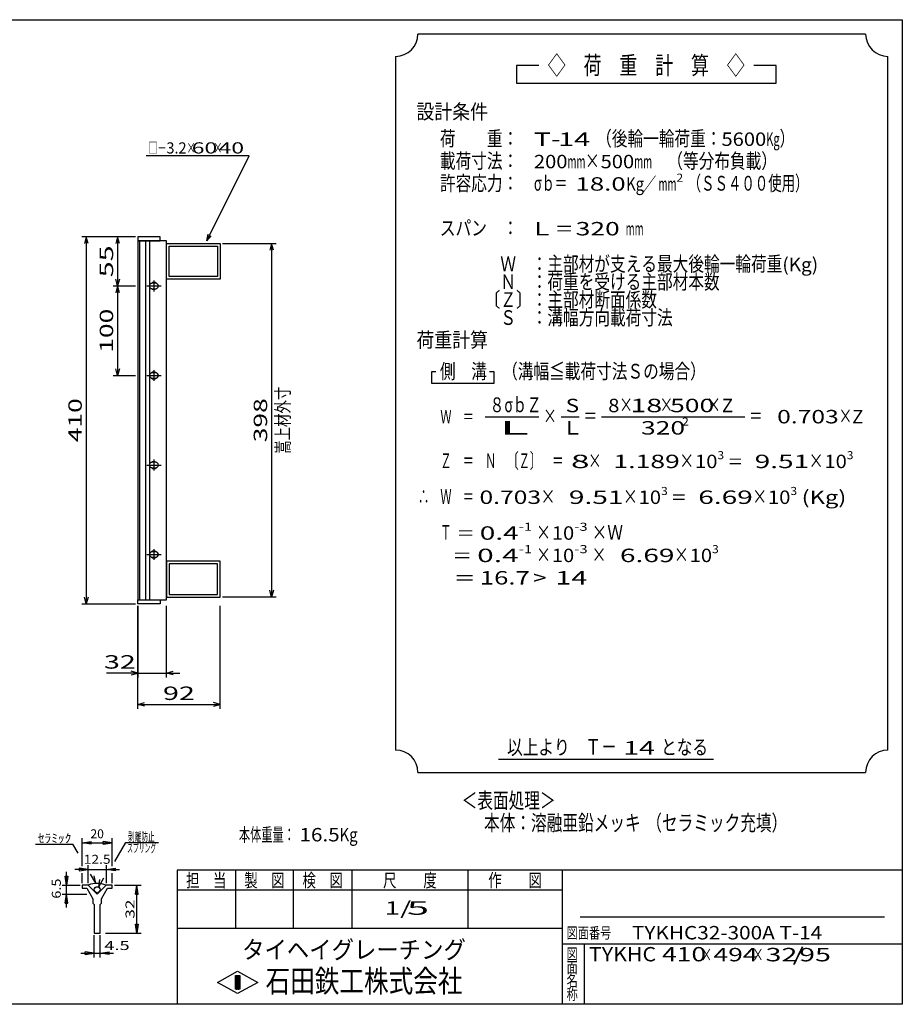
# Model space of a CAD drawing. Units: millimetres. Extents: x -182 to 172, y -128 to 106.
# Drawn here: x -25 to 172, y -114 to 106 of the extents above; entities that cross this region are included whole.
import ezdxf
from ezdxf.enums import TextEntityAlignment as Align

# ---------------------------------------------------------------- set-up
doc = ezdxf.new("R2010")
doc.units = ezdxf.units.MM
doc.header["$LTSCALE"] = 0.25
for name, color, linetype in [('16', 7, 'Continuous'), ('22', 7, 'Continuous'), ('32', 7, 'Continuous')]:
    doc.layers.add(name, color=color, linetype=linetype)
doc.styles.add('dcStyle0', font='txt.shx', dxfattribs={"width": 0.833333, "bigfont": 'bigfont'})

msp = doc.modelspace()

# ---------------------------------------------------------------- linework, layer by layer
at = {"color": 150, "linetype": 'Continuous', "lineweight": 25}
for p, q in [((-173.6, 105.9), (172.4, 105.9)), ((172.4, 105.9), (172.4, -114.1)), ((172.4, -84.1), (10.4, -84.1)), ((10.4, -84.1), (10.4, -114.1)), ((23.4, -84.1), (23.4, -97.1)), ((36.4, -97.1), (36.4, -84.1)), ((49.4, -84.1), (49.4, -97.1)), ((75.4, -97.1), (75.4, -84.1)), ((96.4, -84.1), (96.4, -114.1)), ((96.4, -88.6), (10.4, -88.6)), ((168.4, -94.6), (100.4, -94.6)), ((10.4, -97.1), (96.4, -97.1)), ((96.4, -100.6), (172.4, -100.6)), ((101.4, -114.1), (101.4, -100.6)), ((19.4, -109.2), (23.9, -106.7)), ((23.4, -107.7), (24.4, -107.7)), ((23.4, -110.7), (23.4, -107.7)), ((23.4, -107.7), (23.6, -107.7)), ((23.6, -107.7), (23.6, -110.7)), ((23.8, -110.7), (23.8, -107.7)), ((23.8, -107.7), (24, -107.7)), ((23.9, -106.7), (28.4, -109.2)), ((24, -107.7), (24, -110.7)), ((24.2, -110.7), (24.2, -107.7)), ((24.2, -107.7), (24.4, -107.7)), ((24.4, -107.7), (24.4, -110.7)), ((24.4, -107.7), (24.4, -110.7)), ((23.9, -111.7), (19.4, -109.2)), ((28.4, -109.2), (23.9, -111.7)), ((24.4, -110.7), (23.4, -110.7)), ((23.6, -110.7), (23.8, -110.7)), ((24, -110.7), (24.2, -110.7)), ((172.4, -114.1), (-173.6, -114.1))]:
    msp.add_line(p, q, dxfattribs=at)
at = {"layer": '16', "color": 3, "linetype": 'Continuous', "lineweight": 25}
for p, q in [((6.6, 57.4), (1.6, 57.4)), ((1.6, 57.4), (1.6, 56.5)), ((6.6, 56.5), (6.6, 57.4)), ((1.6, 56.5), (6.6, 56.5)), ((1.6, 56.5), (1.6, -23.7)), ((8, 56.5), (1.6, 56.5)), ((2, 56.5), (2, -23.7)), ((3.4, -23.7), (3.4, 56.5)), ((4.2, 56.5), (4.2, -23.7)), ((8, -23.7), (8, 56.5)), ((8, 55.9), (20, 55.9)), ((8, 47.9), (8, 55.9)), ((8.6, 55.3), (19.4, 55.3)), ((8.6, 48.5), (8.6, 55.3)), ((19.4, 55.3), (19.4, 48.5)), ((20, 55.9), (20, 47.9)), ((19.4, 48.5), (8.6, 48.5)), ((3.6, 46.4), (6.8, 46.4)), ((5.6, 47), (4.8, 47)), ((5.2, 47.6), (5.2, 45.2)), ((20, 47.9), (8, 47.9)), ((4.8, 45.8), (5.6, 45.8)), ((3.6, 26.4), (6.8, 26.4)), ((5.6, 27), (4.8, 27)), ((5.2, 27.6), (5.2, 25.2)), ((4.8, 25.8), (5.6, 25.8)), ((5.6, 7), (4.8, 7)), ((5.2, 7.6), (5.2, 5.2)), ((3.6, 6.4), (6.8, 6.4)), ((4.8, 5.8), (5.6, 5.8)), ((5.6, -13), (4.8, -13)), ((5.2, -12.4), (5.2, -14.8)), ((3.6, -13.6), (6.8, -13.6)), ((4.8, -14.2), (5.6, -14.2)), ((20, -15.1), (8, -15.1)), ((8, -15.1), (8, -23.1)), ((20, -23.1), (20, -15.1)), ((19.4, -15.7), (8.6, -15.7)), ((8.6, -15.7), (8.6, -22.5)), ((19.4, -22.5), (19.4, -15.7)), ((1.6, -23.7), (6.6, -23.7)), ((1.6, -24.6), (1.6, -23.7)), ((1.6, -23.7), (8, -23.7)), ((6.6, -23.7), (6.6, -24.6)), ((8, -23.1), (20, -23.1)), ((8.6, -22.5), (19.4, -22.5)), ((6.6, -24.6), (1.6, -24.6))]:
    msp.add_line(p, q, dxfattribs=at)
for centre, radius, start, end in [((4.8, 46.4), 0.6, 90, 270), ((5.2, 46.4), 0.8, 46.6, 133.4), ((5.6, 46.4), 0.6, 270, 90), ((5.2, 46.4), 0.8, 226.6, 313.4), ((4.8, 26.4), 0.6, 90, 270), ((5.2, 26.4), 0.8, 46.6, 133.4), ((5.6, 26.4), 0.6, 270, 90), ((5.2, 26.4), 0.8, 226.6, 313.4), ((4.8, 6.4), 0.6, 90, 270), ((5.2, 6.4), 0.8, 46.6, 133.4), ((5.6, 6.4), 0.6, 270, 90), ((5.2, 6.4), 0.8, 226.6, 313.4), ((4.8, -13.6), 0.6, 90, 270), ((5.2, -13.6), 0.8, 46.6, 133.4), ((5.6, -13.6), 0.6, 270, 90), ((5.2, -13.6), 0.8, 226.6, 313.4)]:
    msp.add_arc(centre, radius, start, end, dxfattribs=at)
at = {"layer": '22', "color": 4, "linetype": 'Continuous', "lineweight": 25}
for p, q in [((164.2, 102.7), (64.2, 102.7)), ((59.2, 97.7), (59.2, -57.3)), ((169.2, -57.3), (169.2, 97.7)), ((91.2, 95.7), (86.2, 95.7)), ((86.2, 95.7), (86.2, 91.7)), ((144.2, 95.7), (139.2, 95.7)), ((144.2, 91.7), (144.2, 95.7)), ((86.2, 91.7), (144.2, 91.7)), ((26.5, 75.5), (3.5, 75.5)), ((17, 56.5), (26.5, 75.5)), ((1.1, 57.4), (-10.9, 57.4)), ((-9.9, 57.4), (-10.3, 55.9)), ((-9.5, 55.9), (-9.9, 57.4)), ((-9.9, 57.4), (-9.9, -24.6)), ((1.1, 57.4), (-3.9, 57.4)), ((-2.9, 57.4), (-3.3, 55.9)), ((-2.5, 55.9), (-2.9, 57.4)), ((-2.9, 57.4), (-2.9, 46.4)), ((17, 56.5), (17.3, 57.96)), ((17, 56.5), (18, 57.6)), ((20.5, 55.9), (32.5, 55.9)), ((31.5, 55.9), (31.1, 54.4)), ((31.9, 54.4), (31.5, 55.9)), ((31.5, 55.9), (31.5, -23.1)), ((-3.9, 46.4), (1.1, 46.4)), ((-2.9, 46.4), (-3.3, 47.9)), ((-2.9, 46.4), (-3.3, 44.9)), ((-2.5, 47.9), (-2.9, 46.4)), ((-2.5, 44.9), (-2.9, 46.4)), ((-2.9, 46.4), (-2.9, 26.4)), ((-3.9, 26.4), (1.1, 26.4)), ((-2.9, 26.4), (-3.3, 27.9)), ((-2.5, 27.9), (-2.9, 26.4)), ((68.2, 27.2), (67.2, 27.2)), ((67.2, 27.2), (67.2, 24.7)), ((81.2, 27.2), (80.2, 27.2)), ((81.2, 24.7), (81.2, 27.2)), ((67.2, 24.7), (81.2, 24.7)), ((79.2, 17.2), (91.2, 17.2)), ((96.2, 17.2), (100.2, 17.2)), ((105.2, 17.2), (137.2, 17.2)), ((31.5, -23.1), (31.1, -21.6)), ((31.9, -21.6), (31.5, -23.1)), ((-9.9, -24.6), (-10.3, -23.1)), ((-9.5, -23.1), (-9.9, -24.6)), ((32.5, -23.1), (20.5, -23.1)), ((-10.9, -24.6), (1.1, -24.6)), ((1.6, -25.1), (1.6, -41.1)), ((1.6, -48.1), (1.6, -25.1)), ((8, -41.1), (8, -25.1)), ((20, -48.1), (20, -25.1)), ((1.6, -40.1), (-5.4, -40.1)), ((1.6, -40.1), (0.1, -39.7)), ((0.1, -40.5), (1.6, -40.1)), ((1.6, -40.1), (8, -40.1)), ((8, -40.1), (9.5, -39.7)), ((9.5, -40.5), (8, -40.1)), ((8, -40.1), (11, -40.1)), ((1.6, -47.1), (3.1, -46.7)), ((3.1, -47.5), (1.6, -47.1)), ((1.6, -47.1), (20, -47.1)), ((20, -47.1), (18.5, -46.7)), ((18.5, -47.5), (20, -47.1)), ((82.2, -59.3), (130.2, -59.3)), ((64.2, -62.3), (164.2, -62.3))]:
    msp.add_line(p, q, dxfattribs=at)
for centre, start, end in [((59.2, 102.7), 270, 0), ((169.2, 102.7), 180, 270), ((59.2, -62.3), 0, 90), ((169.2, -62.3), 90, 180)]:
    msp.add_arc(centre, 5, start, end, dxfattribs=at)
at = {"layer": '32', "color": 4, "linetype": 'Continuous', "lineweight": 25}
for p, q in [((-10.8, -83.2), (-10.8, -77)), ((-4.13, -83.2), (-4.13, -77)), ((-21.23, -78.3), (-12.9, -78.3)), ((-11.73, -80.3), (-12.9, -78.3)), ((-10.8, -78), (-8.8, -77.7)), ((-8.8, -78.3), (-10.8, -78)), ((-10.8, -78), (-4.13, -78)), ((-8.8, -78.3), (-8.8, -77.7)), ((-4.13, -78), (-6.13, -77.7)), ((-6.13, -78.3), (-6.13, -77.7)), ((-6.13, -78.3), (-4.13, -78)), ((-3.53, -82.17), (-1.1, -77.97)), ((-1.1, -77.97), (6.23, -77.97)), ((-9.47, -87), (-9.47, -83)), ((-5.47, -83), (-5.47, -87)), ((-14.3, -87.5), (-14.6, -85.5)), ((-14.6, -85.5), (-14, -85.5)), ((-14.3, -87.5), (-14.3, -84.5)), ((-14, -85.5), (-14.3, -87.5)), ((-9.47, -84), (-12.47, -84)), ((-9.47, -84), (-11.47, -83.7)), ((-11.47, -83.7), (-11.47, -84.3)), ((-11.47, -84.3), (-9.47, -84)), ((-10.8, -87), (-10.8, -84.8)), ((-9.47, -84), (-5.47, -84)), ((-7.8, -87), (-8.97, -85)), ((-7.8, -87), (-8.17, -85.43)), ((-5.47, -84), (-3.47, -83.7)), ((-3.47, -84.3), (-5.47, -84)), ((-5.47, -84), (-2.47, -84)), ((-4.13, -87), (-4.13, -84.8)), ((-3.47, -83.7), (-3.47, -84.3)), ((-15.3, -87.5), (-11.3, -87.5)), ((-14.3, -89.5), (-14.3, -87.5)), ((-10.8, -87.5), (-10.8, -88.17)), ((-9.47, -87.5), (-10.8, -87.5)), ((-7.47, -89.5), (-9.47, -87.5)), ((-5.47, -87.5), (-7.47, -89.5)), ((-7.13, -87.83), (-6, -85.83)), ((-7.13, -87.83), (-6.9, -86.23)), ((-4.13, -87.5), (-5.47, -87.5)), ((-4.13, -88.17), (-4.13, -87.5)), ((-3.63, -87.5), (2.37, -87.5)), ((1.07, -89.5), (1.37, -87.5)), ((1.67, -89.5), (1.37, -87.5)), ((1.37, -98.17), (1.37, -87.5)), ((-15.3, -89.5), (-9.8, -89.5)), ((-14.6, -91.5), (-14.3, -89.5)), ((-14, -91.5), (-14.3, -89.5)), ((-14.3, -92.5), (-14.3, -89.5)), ((-10.8, -88.17), (-9.8, -88.17)), ((-9.8, -88.17), (-8.47, -90.5)), ((-6.47, -90.5), (-5.13, -88.17)), ((-5.13, -88.17), (-4.13, -88.17)), ((1.07, -89.5), (1.67, -89.5)), ((-14.6, -91.5), (-14, -91.5)), ((-8.47, -90.5), (-8.47, -91.5)), ((-8.47, -91.5), (-8.13, -91.83)), ((-8.13, -91.83), (-8.13, -98.17)), ((-6.8, -91.83), (-6.47, -91.5)), ((-6.8, -98.17), (-6.8, -91.83)), ((-6.47, -91.5), (-6.47, -90.5)), ((1.37, -98.17), (1.07, -96.17)), ((1.07, -96.17), (1.67, -96.17)), ((1.67, -96.17), (1.37, -98.17)), ((-8.13, -98.17), (-6.8, -98.17)), ((-8.13, -103.67), (-8.13, -98.67)), ((-6.8, -103.67), (-6.8, -98.67)), ((-5.63, -98.17), (2.37, -98.17)), ((-11.13, -102.67), (-8.13, -102.67)), ((-8.13, -102.67), (-10.13, -102.37)), ((-10.13, -102.97), (-10.13, -102.37)), ((-10.13, -102.97), (-8.13, -102.67)), ((-8.13, -102.67), (-6.8, -102.67)), ((-6.8, -102.67), (-4.8, -102.37)), ((-4.8, -102.97), (-6.8, -102.67)), ((-6.8, -102.67), (-3.8, -102.67)), ((-4.8, -102.97), (-4.8, -102.37))]:
    msp.add_line(p, q, dxfattribs=at)
msp.add_circle((-7.47, -88.5), 0.667, dxfattribs=at)
msp.add_arc((-7.5, -92.07), 5, 66, 113, dxfattribs=at)

# ---------------------------------------------------------------- texts
at = {"color": 150, "style": 'dcStyle0', "width": 0.833333}
for s, height, p, p2 in [('担\u3000当', 3, (12.4, -87.9), (21.4, -87.9)), ('製\u3000図', 3, (25.4, -87.9), (34.4, -87.9)), ('検\u3000図', 3, (38.4, -87.9), (47.4, -87.9)), ('尺\u3000\u3000度', 3, (56.4, -87.9), (68.4, -87.9)), ('作\u3000\u3000図', 3, (79.9, -87.9), (91.9, -87.9)), ('図面番号', 2.5, (97.4, -99.4), (107.4, -99.4)), ('図', 2.5, (97.4, -104.1), (99.9, -104.1)), ('面', 2.5, (97.4, -107.1), (99.9, -107.1)), ('名', 2.5, (97.4, -110.1), (99.9, -110.1)), ('称', 2.5, (97.4, -113.1), (99.9, -113.1))]:
    msp.add_text(s, height=height, dxfattribs=at).set_placement(p, p2, align=Align.FIT)
at = {"color": 222, "style": 'dcStyle0'}
for s, height, width, p, p2 in [('タイヘイグレーチング', 4, 1.041667, (24.9, -103.9), (74.9, -103.9)), ('石田鉄工株式会社', 5, 0.846154, (30.15, -111.4), (74.15, -111.4))]:
    msp.add_text(s, height=height, dxfattribs=dict(at, width=width)).set_placement(p, p2, align=Align.FIT)
at = {"layer": '22', "color": 2, "style": 'dcStyle0'}
for s, height, width, p, p2 in [('◇\u3000荷\u3000重\u3000計\u3000算\u3000◇', 4, 0.833333, (93.2, 93.7), (137.2, 93.7)), ('設計条件', 3.3, 0.858369, (63.85, 83.7), (79.85, 83.7)), ('荷\u3000\u3000重：\u3000', 3.3, 0.841346, (69.1, 77.7), (90.1, 77.7)), ('（後輪一輪荷重：', 3.3, 0.841346, (104, 77.7), (132, 77.7)), ('）', 3.3, 0.833333, (145, 77.7), (148.3, 77.7)), (' 14 ', 3, 0.833333, (94.1, 77.7), (104.1, 77.7)), ('5600', 3, 0.833333, (132, 77.7), (142, 77.7)), ('Kg', 3, 0.5, (142, 77.7), (145, 77.7)), ('□－', 2.5, 0.666667, (4, 76), (8, 76)), ('3.2', 2.5, 0.6, (8, 76), (12.5, 76)), ('×', 2.5, 0.666667, (12.5, 76), (14.5, 76)), (' 60 ', 2.5, 0.8, (12.5, 76), (20.5, 76)), ('×', 2.5, 0.666667, (18.5, 76), (20.5, 76)), (' 40 ', 2.5, 0.8, (18.5, 76), (26.5, 76)), ('載荷寸法：\u3000', 3.3, 0.841346, (69.1, 72.7), (90.1, 72.7)), ('200', 3, 0.833333, (90.1, 72.7), (97.6, 72.7)), ('mm', 3, 0.666667, (97.6, 72.7), (101.6, 72.7)), ('×', 3.3, 0.833333, (101.5, 72.7), (104.8, 72.7)), ('500', 3, 0.833333, (105, 72.7), (112.5, 72.7)), ('mm', 3, 0.666667, (112.5, 72.7), (116.5, 72.7)), ('\u3000（等分布負載）', 3.3, 0.841346, (116.4, 72.7), (144.4, 72.7)), ('許容応力：\u3000', 3.3, 0.841346, (69.1, 67.7), (90.1, 67.7)), ('σｂ＝', 3.3, 0.631313, (90.1, 67.7), (97.6, 67.7)), (' 18.0', 3, 0.833333, (98.1, 67.7), (110.6, 67.7)), ('Kg', 3, 0.666667, (110.7, 67.7), (114.7, 67.7)), ('／', 3, 0.833333, (114.45, 67.7), (117.45, 67.7)), ('2', 1.8, 0.833333, (121.95, 69.7), (123.45, 69.7)), ('（ＳＳ４００使用）', 3.3, 0.757576, (124.45, 67.7), (151.45, 67.7)), ('mm', 3, 0.666667, (117.95, 67.7), (121.95, 67.7)), ('スパン\u3000：\u3000', 3.3, 0.841346, (69.1, 57.7), (90.1, 57.7)), ('L = ', 3, 0.833333, (90.1, 57.7), (100.1, 57.7)), (' 320 ', 3, 0.833333, (98.1, 57.7), (110.6, 57.7)), ('mm', 3, 0.666667, (110.6, 57.7), (114.6, 57.7)), ('\u3000Ｗ\u3000：主部材が支える最大後輪一輪荷重', 3.3, 0.841346, (79.1, 49.7), (145.6, 49.7)), ('(Kg)', 3, 0.666667, (145.6, 49.7), (153.6, 49.7)), ('\u3000Ｎ\u3000：荷重を受ける主部材本数', 3.3, 0.841346, (79.1, 45.7), (131.6, 45.7)), ('〔Ｚ〕：主部材断面係数', 3.3, 0.841346, (79.1, 41.7), (117.6, 41.7)), ('\u3000Ｓ\u3000：溝幅方向載荷寸法', 3.3, 0.841346, (79.1, 37.7), (121.1, 37.7)), ('荷重計算', 3.3, 0.858369, (63.85, 32.7), (79.85, 32.7)), ('側\u3000溝', 3.3, 0.841346, (69.1, 25.7), (79.6, 25.7)), ('\u3000（溝幅≦載荷寸法Ｓの場合）', 3.3, 0.841346, (79.5, 25.7), (128.5, 25.7)), ('８', 3.3, 0.833333, (80.2, 18.2), (83.5, 18.2)), ('σｂ', 3.3, 0.631313, (83.5, 18.2), (88.5, 18.2)), ('Ｚ', 3.3, 0.833333, (88.5, 18.2), (91.8, 18.2)), ('8', 3, 0.833333, (106.7, 18.2), (109.2, 18.2)), ('×', 3.3, 0.757576, (109.2, 18.2), (112.2, 18.2)), (' 18 ', 3, 0.833333, (110.2, 18.2), (120.2, 18.2)), ('×', 3.3, 0.757576, (118.2, 18.2), (121.2, 18.2)), (' 500 ', 3, 0.833333, (119.2, 18.2), (131.7, 18.2)), ('×', 3.3, 0.833333, (128.6, 18.2), (131.9, 18.2)), ('Z', 3, 0.833333, (132.1, 18.2), (134.6, 18.2)), ('Ｗ\u3000＝', 3, 0.694444, (69.2, 15.7), (76.7, 15.7)), ('×', 3.3, 0.757576, (92.2, 15.7), (95.2, 15.7)), ('＝', 3.3, 0.757576, (101.2, 15.7), (104.2, 15.7)), ('＝', 3.3, 0.757576, (138.2, 15.7), (141.2, 15.7)), (' 0.703', 3, 0.833333, (143.2, 15.7), (158.2, 15.7)), ('×', 3.3, 0.757576, (158.2, 15.7), (161.2, 15.7)), ('Z', 3, 0.833333, (161.2, 15.7), (163.7, 15.7)), (' 320 ', 3, 0.833333, (112.7, 13.2), (125.2, 13.2)), ('2', 1.8, 0.833333, (123.2, 15.2), (124.7, 15.2)), ('Ｚ\u3000＝\u3000Ｎ\u3000〔Ｚ〕\u3000＝', 3.3, 0.631313, (69.2, 5.7), (96.7, 5.7)), ('×', 3.3, 0.757576, (102.2, 5.7), (105.2, 5.7)), ('×', 3.3, 0.833333, (122.6, 5.7), (125.9, 5.7)), ('3', 1.8, 0.833333, (131.1, 7.7), (132.6, 7.7)), ('×', 3.3, 0.833333, (151.5, 5.7), (154.8, 5.7)), ('3', 1.8, 0.833333, (160, 7.7), (161.5, 7.7)), (' 8 ', 3, 0.833333, (96.7, 5.7), (104.2, 5.7)), ('  1.189', 3, 0.833333, (105.2, 5.7), (122.7, 5.7)), ('10', 3, 0.833333, (126.1, 5.7), (131.1, 5.7)), ('  9.51', 3, 0.833333, (136.6, 5.7), (151.6, 5.7)), ('10', 3, 0.833333, (155, 5.7), (160, 5.7)), ('∴\u3000Ｗ\u3000＝', 3.3, 0.631313, (64.2, -2.3), (76.7, -2.3)), (' 0.703', 3, 0.833333, (76.7, -2.3), (91.7, -2.3)), ('×', 3.3, 0.833333, (91.6, -2.3), (94.9, -2.3)), ('  9.51', 3, 0.833333, (95.1, -2.3), (110.1, -2.3)), ('×', 3.3, 0.833333, (110, -2.3), (113.3, -2.3)), ('10', 3, 0.833333, (113.5, -2.3), (118.5, -2.3)), ('3', 1.8, 0.833333, (118.5, -0.3), (120, -0.3)), ('  6.69', 3, 0.833333, (124, -2.3), (139, -2.3)), ('×', 3.3, 0.833333, (138.9, -2.3), (142.2, -2.3)), ('10', 3, 0.833333, (142.4, -2.3), (147.4, -2.3)), ('3', 1.8, 0.833333, (147.4, -0.3), (148.9, -0.3)), ('(Kg)', 3, 0.833333, (149.9, -2.3), (159.9, -2.3)), ('-1', 1.8, 0.833333, (86.7, -8.3), (89.7, -8.3)), ('-3', 1.8, 0.833333, (99.1, -8.3), (102.1, -8.3)), ('Ｔ', 3.3, 0.631313, (69.2, -10.3), (71.7, -10.3)), (' = 0.4', 3, 0.833333, (71.7, -10.3), (86.7, -10.3)), ('×', 3.3, 0.833333, (90.6, -10.3), (93.9, -10.3)), ('10', 3, 0.833333, (94.1, -10.3), (99.1, -10.3)), ('×Ｗ', 3.3, 0.841346, (103, -10.3), (110, -10.3)), ('  = 0.4', 3, 0.833333, (69.2, -15.3), (86.7, -15.3)), ('-1', 1.8, 0.833333, (86.7, -13.3), (89.7, -13.3)), ('×', 3.3, 0.833333, (90.6, -15.3), (93.9, -15.3)), ('10', 3, 0.833333, (94.1, -15.3), (99.1, -15.3)), ('-3', 1.8, 0.833333, (99.1, -13.3), (102.1, -13.3)), ('×', 3.3, 0.833333, (103, -15.3), (106.3, -15.3)), ('  6.69', 3, 0.833333, (106.5, -15.3), (121.5, -15.3)), ('×', 3.3, 0.833333, (121.4, -15.3), (124.7, -15.3)), ('10', 3, 0.833333, (124.9, -15.3), (129.9, -15.3)), ('3', 1.8, 0.833333, (129.9, -13.3), (131.4, -13.3)), (' 16.7', 3, 0.833333, (76.7, -20.3), (89.2, -20.3)), (' 14 ', 3, 0.833333, (93.45, -20.3), (103.45, -20.3)), ('  =', 3, 0.833333, (69.2, -20.3), (76.7, -20.3)), (' 32 ', 3, 0.833333, (-7.4, -39.1), (2.6, -39.1)), (' 92 ', 3, 0.833333, (5.8, -46.1), (15.8, -46.1)), ('以上より\u3000', 3.3, 0.841346, (84.1, -58.3), (101.6, -58.3)), ('Ｔ－', 3.5, 0.833333, (101.6, -58.3), (108.6, -58.3)), ('となる', 3.3, 0.841346, (118.5, -58.3), (129, -58.3)), (' 14 ', 3, 0.833333, (108.6, -58.3), (118.6, -58.3)), ('＜表面処理＞', 3.5, 0.744681, (73.95, -70.3), (94.95, -70.3)), ('本体：溶融亜鉛メッキ', 3.5, 0.744681, (78.95, -75.3), (113.95, -75.3)), ('（セラミック充填）', 3.5, 0.744681, (115.2, -75.3), (146.7, -75.3)), ('本体重量：', 3, 0.694444, (24.2, -77.7), (36.7, -77.7)), (' 16.5', 3, 0.666667, (36.7, -77.7), (46.7, -77.7)), ('Kg', 3, 0.666667, (46.7, -77.7), (50.7, -77.7)), ('TYKHC32-300A T-14', 3, 0.833333, (112, -99.6), (154.5, -99.6)), ('TYKHC', 3.2, 0.9375, (102.4, -104.5), (117.4, -104.5)), (' 410 ', 3.2, 0.78125, (117.4, -104.5), (129.9, -104.5)), ('×', 3, 0.694444, (127.4, -104.5), (129.9, -104.5)), (' 494 ', 3, 0.833333, (128.9, -104.5), (141.4, -104.5)), ('×', 3, 0.694444, (138.9, -104.5), (141.4, -104.5)), (' 32 ', 3, 0.833333, (140.4, -104.5), (150.4, -104.5)), ('/', 3, 0.833333, (147.9, -104.5), (150.4, -104.5)), (' 95 ', 3, 0.833333, (147.9, -104.5), (157.9, -104.5))]:
    msp.add_text(s, height=height, dxfattribs=dict(at, width=width)).set_placement(p, p2, align=Align.FIT)
for s, p, p2 in [('T-', (90.1, 77.7), (96.1, 77.7)), ('S', (97.2, 18.2), (100.2, 18.2)), (' L ', (79.7, 13.2), (91.7, 13.2)), ('L', (97.2, 13.2), (100.2, 13.2)), ('=', (133.6, 5.7), (136.6, 5.7)), ('=', (121, -2.3), (124, -2.3)), ('>', (89.95, -20.3), (92.95, -20.3)), ('1/', (56.7, -94.1), (62.7, -94.1)), (' 5 ', (59.7, -94.1), (68.7, -94.1))]:
    msp.add_text(s, height=3, dxfattribs=at).set_placement(p, p2, align=Align.FIT)
at = {"layer": '22', "color": 2, "style": 'dcStyle0', "width": 0.833333}
for s, p, p2 in [(' 55 ', (-3.9, 46.9), (-3.9, 56.9)), (' 100 ', (-3.9, 30.15), (-3.9, 42.65)), ('嵩上材外寸', (35.5, 8.9), (35.5, 23.9)), (' 410 ', (-10.9, 10.15), (-10.9, 22.65)), (' 398 ', (30.5, 10.15), (30.5, 22.65))]:
    msp.add_text(s, height=3, rotation=90, dxfattribs=at).set_placement(p, p2, align=Align.FIT)
at = {"layer": '32', "color": 2, "style": 'dcStyle0'}
for s, width, p, p2 in [('ｾﾗﾐｯｸ', 0.75, (-20.73, -78), (-13.23, -78)), ('20', 0.75, (-8.97, -77), (-5.97, -77)), ('剥離防止', 0.625, (-0.6, -77.67), (5.4, -77.67)), ('スプリング', 0.541667, (-0.77, -80.17), (5.73, -80.17)), ('12.5', 0.75, (-10.47, -82.7), (-4.47, -82.7)), (' 4.5 ', 0.75, (-6.8, -101.97), (0.7, -101.97))]:
    msp.add_text(s, height=2, dxfattribs=dict(at, width=width)).set_placement(p, p2, align=Align.FIT)
at = {"layer": '32', "color": 2, "style": 'dcStyle0', "width": 0.75}
for s, p, p2 in [('6.5', (-15.6, -90.5), (-15.6, -86)), (' 32 ', (0.87, -95.83), (0.87, -89.83))]:
    msp.add_text(s, height=2, rotation=90, dxfattribs=at).set_placement(p, p2, align=Align.FIT)

doc.saveas('drawing.dxf')
